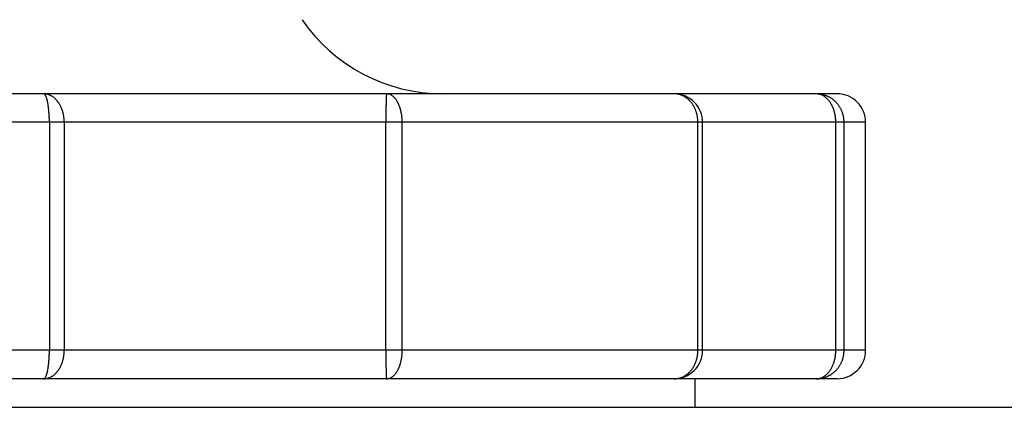
# Model space of a CAD drawing. Extents: x -308 to -173, y 5 to 119.
# Drawn here: x -232 to -230, y 84 to 85 of the extents above; entities that cross this region are included whole.
import ezdxf

# ---------------------------------------------------------------- set-up
doc = ezdxf.new("R2010")
doc.units = 0
doc.layers.add('GAIKEI', color=7, linetype='CONTINUOUS')

msp = doc.modelspace()

# ---------------------------------------------------------------- linework, layer by layer
at = {"layer": 'GAIKEI', "color": 1, "linetype": 'CONTINUOUS'}
for p, q in [((-230.6423, 84.4396), (-233.8561, 84.4396)), ((-231.7483, 84.4395), (-231.7492, 84.4396)), ((-231.7492, 84.4396), (-231.7492, 84.4396)), ((-231.7485, 84.4393), (-231.7492, 84.4396)), ((-231.7492, 84.4396), (-231.7492, 84.4396)), ((-231.7478, 84.439), (-231.7485, 84.4393)), ((-231.7473, 84.4394), (-231.7483, 84.4395)), ((-231.7472, 84.4386), (-231.7478, 84.439)), ((-231.7463, 84.4393), (-231.7473, 84.4394)), ((-231.7467, 84.4381), (-231.7472, 84.4386)), ((-231.7463, 84.4374), (-231.7467, 84.4381)), ((-231.7454, 84.4392), (-231.7463, 84.4393)), ((-231.7459, 84.4368), (-231.7463, 84.4374)), ((-231.7455, 84.4361), (-231.7459, 84.4368)), ((-231.7452, 84.4354), (-231.7455, 84.4361)), ((-231.7444, 84.4391), (-231.7454, 84.4392)), ((-231.7449, 84.4348), (-231.7452, 84.4354)), ((-231.7434, 84.4389), (-231.7444, 84.4391)), ((-231.7425, 84.4387), (-231.7434, 84.4389)), ((-231.7415, 84.4384), (-231.7425, 84.4387)), ((-231.7406, 84.4382), (-231.7415, 84.4384)), ((-231.7397, 84.4378), (-231.7406, 84.4382)), ((-231.7388, 84.4375), (-231.7397, 84.4378)), ((-231.7379, 84.4371), (-231.7388, 84.4375)), ((-231.737, 84.4366), (-231.7379, 84.4371)), ((-231.7361, 84.4362), (-231.737, 84.4366)), ((-231.7353, 84.4357), (-231.7361, 84.4362)), ((-231.7345, 84.4352), (-231.7353, 84.4357)), ((-231.7336, 84.4347), (-231.7345, 84.4352)), ((-231.1475, 84.4368), (-231.1476, 84.436)), ((-231.1476, 84.436), (-231.1476, 84.4353)), ((-231.1476, 84.4353), (-231.1476, 84.4346)), ((-231.1474, 84.4382), (-231.1475, 84.4375)), ((-231.1475, 84.4375), (-231.1475, 84.4368)), ((-231.1473, 84.4389), (-231.1474, 84.4382)), ((-231.1471, 84.4396), (-231.1473, 84.4389)), ((-231.1453, 84.4394), (-231.1471, 84.4396)), ((-231.1444, 84.4393), (-231.1453, 84.4394)), ((-231.1435, 84.4391), (-231.1444, 84.4393)), ((-231.1427, 84.4389), (-231.1435, 84.4391)), ((-231.1418, 84.4387), (-231.1427, 84.4389)), ((-231.141, 84.4383), (-231.1418, 84.4387)), ((-231.1402, 84.438), (-231.141, 84.4383)), ((-231.1394, 84.4376), (-231.1402, 84.438)), ((-231.1386, 84.4371), (-231.1394, 84.4376)), ((-231.1379, 84.4367), (-231.1386, 84.4371)), ((-231.1371, 84.4362), (-231.1379, 84.4367)), ((-231.1364, 84.4356), (-231.1371, 84.4362)), ((-231.1357, 84.4351), (-231.1364, 84.4356)), ((-231.1351, 84.4345), (-231.1357, 84.4351)), ((-230.3561, 84.4396), (-230.6423, 84.4396)), ((-230.6413, 84.4395), (-230.6423, 84.4396)), ((-230.6423, 84.4396), (-230.6423, 84.4396)), ((-230.6403, 84.4394), (-230.6413, 84.4395)), ((-230.6392, 84.4394), (-230.6403, 84.4394)), ((-230.6382, 84.4393), (-230.6392, 84.4394)), ((-230.6372, 84.4391), (-230.6382, 84.4393)), ((-230.6362, 84.439), (-230.6372, 84.4391)), ((-230.6352, 84.4388), (-230.6362, 84.439)), ((-230.6342, 84.4386), (-230.6352, 84.4388)), ((-230.6332, 84.4384), (-230.6342, 84.4386)), ((-230.6322, 84.4381), (-230.6332, 84.4384)), ((-230.6312, 84.4378), (-230.6322, 84.4381)), ((-230.6302, 84.4374), (-230.6312, 84.4378)), ((-230.6292, 84.4371), (-230.6302, 84.4374)), ((-230.6283, 84.4367), (-230.6292, 84.4371)), ((-230.6273, 84.4362), (-230.6283, 84.4367)), ((-230.6264, 84.4358), (-230.6273, 84.4362)), ((-230.6255, 84.4353), (-230.6264, 84.4358)), ((-230.6246, 84.4348), (-230.6255, 84.4353)), ((-230.391, 84.4394), (-230.3929, 84.4396)), ((-230.3907, 84.4394), (-230.3929, 84.4396)), ((-230.3901, 84.4393), (-230.391, 84.4394)), ((-230.3896, 84.4394), (-230.3907, 84.4394)), ((-230.3891, 84.4392), (-230.3901, 84.4393)), ((-230.3885, 84.4393), (-230.3896, 84.4394)), ((-230.3882, 84.4391), (-230.3891, 84.4392)), ((-230.3874, 84.4392), (-230.3885, 84.4393)), ((-230.3872, 84.4389), (-230.3882, 84.4391)), ((-230.3863, 84.4391), (-230.3874, 84.4392)), ((-230.3863, 84.4386), (-230.3872, 84.4389)), ((-230.3852, 84.4389), (-230.3863, 84.4391)), ((-230.3854, 84.4384), (-230.3863, 84.4386)), ((-230.3845, 84.4381), (-230.3854, 84.4384)), ((-230.3841, 84.4388), (-230.3852, 84.4389)), ((-230.3836, 84.4377), (-230.3845, 84.4381)), ((-230.383, 84.4385), (-230.3841, 84.4388)), ((-230.3827, 84.4373), (-230.3836, 84.4377)), ((-230.3819, 84.4383), (-230.383, 84.4385)), ((-230.3819, 84.4369), (-230.3827, 84.4373)), ((-230.3808, 84.438), (-230.3819, 84.4383)), ((-230.381, 84.4365), (-230.3819, 84.4369)), ((-230.3802, 84.436), (-230.381, 84.4365)), ((-230.3798, 84.4377), (-230.3808, 84.438)), ((-230.3794, 84.4355), (-230.3802, 84.436)), ((-230.3787, 84.4374), (-230.3798, 84.4377)), ((-230.3786, 84.435), (-230.3794, 84.4355)), ((-230.3776, 84.4371), (-230.3787, 84.4374)), ((-230.3766, 84.4367), (-230.3776, 84.4371)), ((-230.3755, 84.4363), (-230.3766, 84.4367)), ((-230.3745, 84.4359), (-230.3755, 84.4363)), ((-230.3735, 84.4355), (-230.3745, 84.4359)), ((-230.3725, 84.435), (-230.3735, 84.4355)), ((-231.7446, 84.4341), (-231.7449, 84.4348)), ((-231.7443, 84.4334), (-231.7446, 84.4341)), ((-231.7441, 84.4327), (-231.7443, 84.4334)), ((-231.7438, 84.4319), (-231.7441, 84.4327)), ((-231.7436, 84.4312), (-231.7438, 84.4319)), ((-231.7434, 84.4305), (-231.7436, 84.4312)), ((-231.7432, 84.4298), (-231.7434, 84.4305)), ((-231.743, 84.4291), (-231.7432, 84.4298)), ((-231.7428, 84.4283), (-231.743, 84.4291)), ((-231.7426, 84.4276), (-231.7428, 84.4283)), ((-231.7425, 84.4269), (-231.7426, 84.4276)), ((-231.7423, 84.4261), (-231.7425, 84.4269)), ((-231.7421, 84.4254), (-231.7423, 84.4261)), ((-231.742, 84.4247), (-231.7421, 84.4254)), ((-231.7418, 84.4239), (-231.742, 84.4247)), ((-231.7417, 84.4232), (-231.7418, 84.4239)), ((-231.7416, 84.4225), (-231.7417, 84.4232)), ((-231.7414, 84.4217), (-231.7416, 84.4225)), ((-231.7413, 84.421), (-231.7414, 84.4217)), ((-231.7412, 84.4202), (-231.7413, 84.421)), ((-231.7411, 84.4195), (-231.7412, 84.4202)), ((-231.741, 84.4188), (-231.7411, 84.4195)), ((-231.7409, 84.418), (-231.741, 84.4188)), ((-231.7408, 84.4173), (-231.7409, 84.418)), ((-231.7328, 84.4342), (-231.7336, 84.4347)), ((-231.732, 84.4336), (-231.7328, 84.4342)), ((-231.7313, 84.433), (-231.732, 84.4336)), ((-231.7305, 84.4324), (-231.7313, 84.433)), ((-231.7298, 84.4318), (-231.7305, 84.4324)), ((-231.729, 84.4311), (-231.7298, 84.4318)), ((-231.7283, 84.4304), (-231.729, 84.4311)), ((-231.7276, 84.4298), (-231.7283, 84.4304)), ((-231.727, 84.429), (-231.7276, 84.4298)), ((-231.7263, 84.4283), (-231.727, 84.429)), ((-231.7257, 84.4276), (-231.7263, 84.4283)), ((-231.7251, 84.4268), (-231.7257, 84.4276)), ((-231.7244, 84.4261), (-231.7251, 84.4268)), ((-231.7239, 84.4253), (-231.7244, 84.4261)), ((-231.7233, 84.4245), (-231.7239, 84.4253)), ((-231.7227, 84.4237), (-231.7233, 84.4245)), ((-231.7222, 84.4229), (-231.7227, 84.4237)), ((-231.7217, 84.4221), (-231.7222, 84.4229)), ((-231.7212, 84.4213), (-231.7217, 84.4221)), ((-231.7207, 84.4204), (-231.7212, 84.4213)), ((-231.7202, 84.4196), (-231.7207, 84.4204)), ((-231.7197, 84.4187), (-231.7202, 84.4196)), ((-231.7193, 84.4178), (-231.7197, 84.4187)), ((-231.7189, 84.417), (-231.7193, 84.4178)), ((-231.1481, 84.4196), (-231.1482, 84.4189)), ((-231.1482, 84.4189), (-231.1482, 84.4182)), ((-231.1482, 84.4182), (-231.1482, 84.4175)), ((-231.148, 84.4239), (-231.1481, 84.4232)), ((-231.1481, 84.4232), (-231.1481, 84.4225)), ((-231.1481, 84.4225), (-231.1481, 84.4217)), ((-231.1481, 84.4217), (-231.1481, 84.421)), ((-231.1481, 84.421), (-231.1481, 84.4203)), ((-231.1481, 84.4203), (-231.1481, 84.4196)), ((-231.1479, 84.4275), (-231.148, 84.4268)), ((-231.148, 84.4268), (-231.148, 84.426)), ((-231.148, 84.426), (-231.148, 84.4253)), ((-231.148, 84.4253), (-231.148, 84.4246)), ((-231.148, 84.4246), (-231.148, 84.4239)), ((-231.1478, 84.431), (-231.1479, 84.4303)), ((-231.1479, 84.4303), (-231.1479, 84.4296)), ((-231.1479, 84.4296), (-231.1479, 84.4289)), ((-231.1479, 84.4289), (-231.1479, 84.4282)), ((-231.1479, 84.4282), (-231.1479, 84.4275)), ((-231.1477, 84.4332), (-231.1478, 84.4325)), ((-231.1478, 84.4325), (-231.1478, 84.4318)), ((-231.1478, 84.4318), (-231.1478, 84.431)), ((-231.1476, 84.4346), (-231.1477, 84.4339)), ((-231.1477, 84.4339), (-231.1477, 84.4332)), ((-231.1344, 84.4339), (-231.1351, 84.4345)), ((-231.1338, 84.4333), (-231.1344, 84.4339)), ((-231.1332, 84.4326), (-231.1338, 84.4333)), ((-231.1326, 84.432), (-231.1332, 84.4326)), ((-231.132, 84.4313), (-231.1326, 84.432)), ((-231.1314, 84.4306), (-231.132, 84.4313)), ((-231.1309, 84.4299), (-231.1314, 84.4306)), ((-231.1304, 84.4292), (-231.1309, 84.4299)), ((-231.1299, 84.4285), (-231.1304, 84.4292)), ((-231.1294, 84.4277), (-231.1299, 84.4285)), ((-231.1289, 84.427), (-231.1294, 84.4277)), ((-231.1284, 84.4262), (-231.1289, 84.427)), ((-231.128, 84.4255), (-231.1284, 84.4262)), ((-231.1276, 84.4247), (-231.128, 84.4255)), ((-231.1272, 84.4239), (-231.1276, 84.4247)), ((-231.1268, 84.4231), (-231.1272, 84.4239)), ((-231.1264, 84.4223), (-231.1268, 84.4231)), ((-231.126, 84.4215), (-231.1264, 84.4223)), ((-231.1256, 84.4207), (-231.126, 84.4215)), ((-231.1253, 84.4199), (-231.1256, 84.4207)), ((-231.1249, 84.4191), (-231.1253, 84.4199)), ((-231.1246, 84.4182), (-231.1249, 84.4191)), ((-231.1243, 84.4174), (-231.1246, 84.4182)), ((-230.6237, 84.4343), (-230.6246, 84.4348)), ((-230.6228, 84.4338), (-230.6237, 84.4343)), ((-230.6219, 84.4332), (-230.6228, 84.4338)), ((-230.6211, 84.4326), (-230.6219, 84.4332)), ((-230.6203, 84.432), (-230.6211, 84.4326)), ((-230.6194, 84.4314), (-230.6203, 84.432)), ((-230.6186, 84.4308), (-230.6194, 84.4314)), ((-230.6178, 84.4301), (-230.6186, 84.4308)), ((-230.6171, 84.4294), (-230.6178, 84.4301)), ((-230.6163, 84.4287), (-230.6171, 84.4294)), ((-230.6156, 84.428), (-230.6163, 84.4287)), ((-230.6148, 84.4272), (-230.6156, 84.428)), ((-230.6141, 84.4265), (-230.6148, 84.4272)), ((-230.6135, 84.4257), (-230.6141, 84.4265)), ((-230.6128, 84.4249), (-230.6135, 84.4257)), ((-230.6121, 84.4241), (-230.6128, 84.4249)), ((-230.6115, 84.4233), (-230.6121, 84.4241)), ((-230.6109, 84.4225), (-230.6115, 84.4233)), ((-230.6103, 84.4217), (-230.6109, 84.4225)), ((-230.6097, 84.4208), (-230.6103, 84.4217)), ((-230.6091, 84.4199), (-230.6097, 84.4208)), ((-230.6086, 84.4191), (-230.6091, 84.4199)), ((-230.608, 84.4182), (-230.6086, 84.4191)), ((-230.6075, 84.4173), (-230.608, 84.4182)), ((-230.3778, 84.4345), (-230.3786, 84.435)), ((-230.377, 84.4339), (-230.3778, 84.4345)), ((-230.3762, 84.4333), (-230.377, 84.4339)), ((-230.3755, 84.4327), (-230.3762, 84.4333)), ((-230.3748, 84.4321), (-230.3755, 84.4327)), ((-230.3741, 84.4314), (-230.3748, 84.4321)), ((-230.3734, 84.4307), (-230.3741, 84.4314)), ((-230.3727, 84.4301), (-230.3734, 84.4307)), ((-230.3721, 84.4294), (-230.3727, 84.4301)), ((-230.3715, 84.4345), (-230.3725, 84.435)), ((-230.3715, 84.4286), (-230.3721, 84.4294)), ((-230.3705, 84.434), (-230.3715, 84.4345)), ((-230.3708, 84.4279), (-230.3715, 84.4286)), ((-230.3703, 84.4272), (-230.3708, 84.4279)), ((-230.3695, 84.4335), (-230.3705, 84.434)), ((-230.3697, 84.4264), (-230.3703, 84.4272)), ((-230.3691, 84.4256), (-230.3697, 84.4264)), ((-230.3686, 84.4329), (-230.3695, 84.4335)), ((-230.3686, 84.4249), (-230.3691, 84.4256)), ((-230.3676, 84.4324), (-230.3686, 84.4329)), ((-230.368, 84.4241), (-230.3686, 84.4249)), ((-230.3675, 84.4233), (-230.368, 84.4241)), ((-230.3667, 84.4318), (-230.3676, 84.4324)), ((-230.367, 84.4225), (-230.3675, 84.4233)), ((-230.3665, 84.4216), (-230.367, 84.4225)), ((-230.3657, 84.4312), (-230.3667, 84.4318)), ((-230.3661, 84.4208), (-230.3665, 84.4216)), ((-230.3656, 84.42), (-230.3661, 84.4208)), ((-230.3648, 84.4305), (-230.3657, 84.4312)), ((-230.3652, 84.4191), (-230.3656, 84.42)), ((-230.3647, 84.4183), (-230.3652, 84.4191)), ((-230.3639, 84.4299), (-230.3648, 84.4305)), ((-230.3643, 84.4174), (-230.3647, 84.4183)), ((-230.3631, 84.4292), (-230.3639, 84.4299)), ((-230.3622, 84.4285), (-230.3631, 84.4292)), ((-230.3614, 84.4278), (-230.3622, 84.4285)), ((-230.3605, 84.427), (-230.3614, 84.4278)), ((-230.3597, 84.4263), (-230.3605, 84.427)), ((-230.3589, 84.4255), (-230.3597, 84.4263)), ((-230.3581, 84.4247), (-230.3589, 84.4255)), ((-230.3574, 84.4239), (-230.3581, 84.4247)), ((-230.3566, 84.4231), (-230.3574, 84.4239)), ((-230.3559, 84.4223), (-230.3566, 84.4231)), ((-230.3552, 84.4214), (-230.3559, 84.4223)), ((-230.3545, 84.4205), (-230.3552, 84.4214)), ((-230.3538, 84.4197), (-230.3545, 84.4205)), ((-230.3532, 84.4188), (-230.3538, 84.4197)), ((-230.3525, 84.4178), (-230.3532, 84.4188)), ((-230.3519, 84.4169), (-230.3525, 84.4178)), ((-231.7407, 84.4165), (-231.7408, 84.4173)), ((-231.7406, 84.4158), (-231.7407, 84.4165)), ((-231.7405, 84.415), (-231.7406, 84.4158)), ((-231.7404, 84.4143), (-231.7405, 84.415)), ((-231.7403, 84.4135), (-231.7404, 84.4143)), ((-231.7402, 84.4128), (-231.7403, 84.4135)), ((-231.7401, 84.4121), (-231.7402, 84.4128)), ((-231.7401, 84.4113), (-231.7401, 84.4121)), ((-231.74, 84.4106), (-231.7401, 84.4113)), ((-231.7399, 84.4098), (-231.74, 84.4106)), ((-231.7399, 84.4091), (-231.7399, 84.4098)), ((-231.7398, 84.4083), (-231.7399, 84.4091)), ((-231.7397, 84.4076), (-231.7398, 84.4083)), ((-231.7397, 84.4068), (-231.7397, 84.4076)), ((-231.7396, 84.4061), (-231.7397, 84.4068)), ((-231.7396, 84.4053), (-231.7396, 84.4061)), ((-231.7395, 84.4046), (-231.7396, 84.4053)), ((-231.7395, 84.4038), (-231.7395, 84.4046)), ((-231.7394, 84.4031), (-231.7395, 84.4038)), ((-231.7394, 84.4023), (-231.7394, 84.4031)), ((-231.7393, 84.4016), (-231.7394, 84.4023)), ((-231.7393, 84.4008), (-231.7393, 84.4016)), ((-231.7393, 84.4001), (-231.7393, 84.4008)), ((-231.7185, 84.4161), (-231.7189, 84.417)), ((-231.7181, 84.4152), (-231.7185, 84.4161)), ((-231.7177, 84.4143), (-231.7181, 84.4152)), ((-231.7173, 84.4134), (-231.7177, 84.4143)), ((-231.717, 84.4125), (-231.7173, 84.4134)), ((-231.7166, 84.4116), (-231.717, 84.4125)), ((-231.7163, 84.4106), (-231.7166, 84.4116)), ((-231.716, 84.4097), (-231.7163, 84.4106)), ((-231.7157, 84.4088), (-231.716, 84.4097)), ((-231.7155, 84.4078), (-231.7157, 84.4088)), ((-231.7152, 84.4069), (-231.7155, 84.4078)), ((-231.715, 84.406), (-231.7152, 84.4069)), ((-231.7147, 84.405), (-231.715, 84.406)), ((-231.7145, 84.4041), (-231.7147, 84.405)), ((-231.7143, 84.4031), (-231.7145, 84.4041)), ((-231.7141, 84.4022), (-231.7143, 84.4031)), ((-231.7139, 84.4012), (-231.7141, 84.4022)), ((-231.7138, 84.4002), (-231.7139, 84.4012)), ((-231.1483, 84.4053), (-231.1484, 84.4046)), ((-231.1484, 84.4046), (-231.1484, 84.4039)), ((-231.1484, 84.4039), (-231.1484, 84.4032)), ((-231.1484, 84.4032), (-231.1484, 84.4024)), ((-231.1484, 84.4024), (-231.1484, 84.4017)), ((-231.1484, 84.4017), (-231.1484, 84.401)), ((-231.1484, 84.401), (-231.1484, 84.4003)), ((-231.1482, 84.4139), (-231.1483, 84.4132)), ((-231.1483, 84.4132), (-231.1483, 84.4125)), ((-231.1483, 84.4125), (-231.1483, 84.4117)), ((-231.1483, 84.4117), (-231.1483, 84.411)), ((-231.1483, 84.411), (-231.1483, 84.4103)), ((-231.1483, 84.4103), (-231.1483, 84.4096)), ((-231.1483, 84.4096), (-231.1483, 84.4089)), ((-231.1483, 84.4089), (-231.1483, 84.4082)), ((-231.1483, 84.4082), (-231.1483, 84.4074)), ((-231.1483, 84.4074), (-231.1483, 84.4067)), ((-231.1483, 84.4067), (-231.1483, 84.406)), ((-231.1483, 84.406), (-231.1483, 84.4053)), ((-231.1482, 84.4175), (-231.1482, 84.4167)), ((-231.1482, 84.4167), (-231.1482, 84.416)), ((-231.1482, 84.416), (-231.1482, 84.4153)), ((-231.1482, 84.4153), (-231.1482, 84.4146)), ((-231.1482, 84.4146), (-231.1482, 84.4139)), ((-231.124, 84.4166), (-231.1243, 84.4174)), ((-231.1237, 84.4157), (-231.124, 84.4166)), ((-231.1234, 84.4149), (-231.1237, 84.4157)), ((-231.1232, 84.4141), (-231.1234, 84.4149)), ((-231.1229, 84.4132), (-231.1232, 84.4141)), ((-231.1227, 84.4124), (-231.1229, 84.4132)), ((-231.1224, 84.4115), (-231.1227, 84.4124)), ((-231.1222, 84.4106), (-231.1224, 84.4115)), ((-231.122, 84.4098), (-231.1222, 84.4106)), ((-231.1218, 84.4089), (-231.122, 84.4098)), ((-231.1216, 84.4081), (-231.1218, 84.4089)), ((-231.1214, 84.4072), (-231.1216, 84.4081)), ((-231.1213, 84.4063), (-231.1214, 84.4072)), ((-231.1211, 84.4054), (-231.1213, 84.4063)), ((-231.1209, 84.4046), (-231.1211, 84.4054)), ((-231.1208, 84.4037), (-231.1209, 84.4046)), ((-231.1206, 84.4028), (-231.1208, 84.4037)), ((-231.1205, 84.4019), (-231.1206, 84.4028)), ((-231.1204, 84.4011), (-231.1205, 84.4019)), ((-231.1203, 84.4002), (-231.1204, 84.4011)), ((-230.607, 84.4164), (-230.6075, 84.4173)), ((-230.6066, 84.4155), (-230.607, 84.4164)), ((-230.6061, 84.4145), (-230.6066, 84.4155)), ((-230.6057, 84.4136), (-230.6061, 84.4145)), ((-230.6053, 84.4127), (-230.6057, 84.4136)), ((-230.6048, 84.4117), (-230.6053, 84.4127)), ((-230.6045, 84.4108), (-230.6048, 84.4117)), ((-230.6041, 84.4098), (-230.6045, 84.4108)), ((-230.6037, 84.4088), (-230.6041, 84.4098)), ((-230.6034, 84.4078), (-230.6037, 84.4088)), ((-230.6031, 84.4069), (-230.6034, 84.4078)), ((-230.6028, 84.4059), (-230.6031, 84.4069)), ((-230.6025, 84.4049), (-230.6028, 84.4059)), ((-230.6023, 84.4039), (-230.6025, 84.4049)), ((-230.602, 84.4029), (-230.6023, 84.4039)), ((-230.6018, 84.4019), (-230.602, 84.4029)), ((-230.6016, 84.4009), (-230.6018, 84.4019)), ((-230.6014, 84.3998), (-230.6016, 84.4009)), ((-230.364, 84.4165), (-230.3643, 84.4174)), ((-230.3636, 84.4156), (-230.364, 84.4165)), ((-230.3632, 84.4148), (-230.3636, 84.4156)), ((-230.3629, 84.4139), (-230.3632, 84.4148)), ((-230.3625, 84.413), (-230.3629, 84.4139)), ((-230.3622, 84.4121), (-230.3625, 84.413)), ((-230.3619, 84.4112), (-230.3622, 84.4121)), ((-230.3616, 84.4103), (-230.3619, 84.4112)), ((-230.3613, 84.4094), (-230.3616, 84.4103)), ((-230.3611, 84.4084), (-230.3613, 84.4094)), ((-230.3608, 84.4075), (-230.3611, 84.4084)), ((-230.3606, 84.4066), (-230.3608, 84.4075)), ((-230.3604, 84.4057), (-230.3606, 84.4066)), ((-230.3601, 84.4047), (-230.3604, 84.4057)), ((-230.3599, 84.4038), (-230.3601, 84.4047)), ((-230.3598, 84.4029), (-230.3599, 84.4038)), ((-230.3596, 84.4019), (-230.3598, 84.4029)), ((-230.3594, 84.401), (-230.3596, 84.4019)), ((-230.3593, 84.4), (-230.3594, 84.401)), ((-230.3514, 84.416), (-230.3519, 84.4169)), ((-230.3508, 84.415), (-230.3514, 84.416)), ((-230.3502, 84.4141), (-230.3508, 84.415)), ((-230.3497, 84.4131), (-230.3502, 84.4141)), ((-230.3492, 84.4121), (-230.3497, 84.4131)), ((-230.3487, 84.4111), (-230.3492, 84.4121)), ((-230.3483, 84.4101), (-230.3487, 84.4111)), ((-230.3478, 84.4091), (-230.3483, 84.4101)), ((-230.3474, 84.408), (-230.3478, 84.4091)), ((-230.347, 84.407), (-230.3474, 84.408)), ((-230.3467, 84.4059), (-230.347, 84.407)), ((-230.3463, 84.4049), (-230.3467, 84.4059)), ((-230.346, 84.4038), (-230.3463, 84.4049)), ((-230.3457, 84.4027), (-230.346, 84.4038)), ((-230.3454, 84.4017), (-230.3457, 84.4027)), ((-230.3452, 84.4006), (-230.3454, 84.4017)), ((-230.3449, 84.3995), (-230.3452, 84.4006)), ((-230.5923, 84.3896), (-233.6199, 84.3896)), ((-231.7392, 84.3993), (-231.7393, 84.4001)), ((-231.7392, 84.3986), (-231.7392, 84.3993)), ((-231.7392, 84.3978), (-231.7392, 84.3986)), ((-231.7392, 84.3971), (-231.7392, 84.3978)), ((-231.7391, 84.3963), (-231.7392, 84.3971)), ((-231.7391, 84.3956), (-231.7391, 84.3963)), ((-231.7391, 84.3948), (-231.7391, 84.3956)), ((-231.7391, 84.3941), (-231.7391, 84.3948)), ((-231.7391, 84.3933), (-231.7391, 84.3941)), ((-231.7391, 84.3926), (-231.7391, 84.3933)), ((-231.7391, 84.3918), (-231.7391, 84.3926)), ((-231.7391, 84.3911), (-231.7391, 84.3918)), ((-231.7391, 84.3903), (-231.7391, 84.3911)), ((-231.739, 84.3896), (-231.7391, 84.3903)), ((-231.7136, 84.3993), (-231.7138, 84.4002)), ((-231.7135, 84.3983), (-231.7136, 84.3993)), ((-231.7134, 84.3973), (-231.7135, 84.3983)), ((-231.7133, 84.3964), (-231.7134, 84.3973)), ((-231.7132, 84.3954), (-231.7133, 84.3964)), ((-231.7132, 84.3944), (-231.7132, 84.3954)), ((-231.7131, 84.3935), (-231.7132, 84.3944)), ((-231.7131, 84.3925), (-231.7131, 84.3935)), ((-231.713, 84.3915), (-231.7131, 84.3925)), ((-231.713, 84.3905), (-231.713, 84.3915)), ((-231.713, 84.3896), (-231.713, 84.3905)), ((-231.1484, 84.4003), (-231.1484, 84.3996)), ((-231.1484, 84.3996), (-231.1484, 84.3989)), ((-231.1484, 84.3989), (-231.1484, 84.3982)), ((-231.1484, 84.3982), (-231.1484, 84.3974)), ((-231.1484, 84.3974), (-231.1484, 84.3967)), ((-231.1484, 84.3967), (-231.1484, 84.396)), ((-231.1484, 84.396), (-231.1484, 84.3953)), ((-231.1484, 84.3953), (-231.1484, 84.3946)), ((-231.1484, 84.3946), (-231.1484, 84.3939)), ((-231.1484, 84.3939), (-231.1484, 84.3931)), ((-231.1484, 84.3931), (-231.1484, 84.3924)), ((-231.1484, 84.3924), (-231.1484, 84.3917)), ((-231.1484, 84.3917), (-231.1484, 84.391)), ((-231.1484, 84.391), (-231.1484, 84.3903)), ((-231.1484, 84.3903), (-231.1484, 84.3896)), ((-231.1484, 84.3896), (-231.1484, 84.3896)), ((-231.1202, 84.3993), (-231.1203, 84.4002)), ((-231.1201, 84.3984), (-231.1202, 84.3993)), ((-231.12, 84.3975), (-231.1201, 84.3984)), ((-231.12, 84.3967), (-231.12, 84.3975)), ((-231.1199, 84.3958), (-231.12, 84.3967)), ((-231.1199, 84.3949), (-231.1199, 84.3958)), ((-231.1198, 84.394), (-231.1199, 84.3949)), ((-231.1198, 84.3931), (-231.1198, 84.394)), ((-231.1197, 84.3922), (-231.1198, 84.3931)), ((-231.1197, 84.3913), (-231.1197, 84.3922)), ((-231.1197, 84.3905), (-231.1197, 84.3913)), ((-231.1197, 84.3896), (-231.1197, 84.3905)), ((-230.6012, 84.3988), (-230.6014, 84.3998)), ((-230.6011, 84.3978), (-230.6012, 84.3988)), ((-230.601, 84.3968), (-230.6011, 84.3978)), ((-230.6009, 84.3958), (-230.601, 84.3968)), ((-230.6008, 84.3947), (-230.6009, 84.3958)), ((-230.6007, 84.3937), (-230.6008, 84.3947)), ((-230.6007, 84.3927), (-230.6007, 84.3937)), ((-230.6006, 84.3916), (-230.6007, 84.3927)), ((-230.6006, 84.3906), (-230.6006, 84.3916)), ((-230.6005, 84.3896), (-230.6006, 84.3906)), ((-230.3061, 84.3896), (-230.5923, 84.3896)), ((-230.3591, 84.3991), (-230.3593, 84.4)), ((-230.359, 84.3981), (-230.3591, 84.3991)), ((-230.3589, 84.3972), (-230.359, 84.3981)), ((-230.3589, 84.3962), (-230.3589, 84.3972)), ((-230.3588, 84.3953), (-230.3589, 84.3962)), ((-230.3587, 84.3943), (-230.3588, 84.3953)), ((-230.3587, 84.3934), (-230.3587, 84.3943)), ((-230.3586, 84.3924), (-230.3587, 84.3934)), ((-230.3586, 84.3915), (-230.3586, 84.3924)), ((-230.3586, 84.3905), (-230.3586, 84.3915)), ((-230.3585, 84.3896), (-230.3586, 84.3905)), ((-230.3447, 84.3984), (-230.3449, 84.3995)), ((-230.3446, 84.3973), (-230.3447, 84.3984)), ((-230.3444, 84.3962), (-230.3446, 84.3973)), ((-230.3443, 84.3951), (-230.3444, 84.3962)), ((-230.3442, 84.394), (-230.3443, 84.3951)), ((-230.3442, 84.3929), (-230.3442, 84.394)), ((-230.3441, 84.3918), (-230.3442, 84.3929)), ((-230.344, 84.3907), (-230.3441, 84.3918)), ((-230.344, 84.3896), (-230.344, 84.3907)), ((-230.5923, 83.9896), (-233.6199, 83.9896)), ((-231.7391, 83.9888), (-231.739, 83.9896)), ((-231.7391, 83.9881), (-231.7391, 83.9888)), ((-231.7391, 83.9873), (-231.7391, 83.9881)), ((-231.7391, 83.9866), (-231.7391, 83.9873)), ((-231.7391, 83.9858), (-231.7391, 83.9866)), ((-231.7391, 83.9851), (-231.7391, 83.9858)), ((-231.739, 83.9896), (-231.739, 83.9896)), ((-231.7132, 83.9847), (-231.7131, 83.9857)), ((-231.7131, 83.9866), (-231.713, 83.9876)), ((-231.7131, 83.9857), (-231.7131, 83.9866)), ((-231.713, 83.9876), (-231.713, 83.9896)), ((-231.1484, 83.9896), (-231.1484, 83.9889)), ((-231.1484, 83.9889), (-231.1484, 83.9881)), ((-231.1484, 83.9881), (-231.1484, 83.9874)), ((-231.1484, 83.9874), (-231.1484, 83.9867)), ((-231.1484, 83.9867), (-231.1484, 83.986)), ((-231.1484, 83.986), (-231.1484, 83.9853)), ((-231.1198, 83.986), (-231.1197, 83.9869)), ((-231.1198, 83.9851), (-231.1198, 83.986)), ((-231.1197, 83.9887), (-231.1197, 83.9896)), ((-231.1197, 83.9896), (-231.1197, 83.9896)), ((-231.1197, 83.9878), (-231.1197, 83.9887)), ((-231.1197, 83.9869), (-231.1197, 83.9878)), ((-230.6007, 83.9865), (-230.6006, 83.9875)), ((-230.6007, 83.9854), (-230.6007, 83.9865)), ((-230.6006, 83.9885), (-230.6005, 83.9896)), ((-230.6006, 83.9875), (-230.6006, 83.9885)), ((-230.6005, 83.9896), (-230.6005, 83.9896)), ((-230.3061, 83.9896), (-230.5923, 83.9896)), ((-230.3587, 83.9858), (-230.3586, 83.9867)), ((-230.3587, 83.9848), (-230.3587, 83.9858)), ((-230.3586, 83.9886), (-230.3585, 83.9896)), ((-230.3586, 83.9877), (-230.3586, 83.9886)), ((-230.3586, 83.9867), (-230.3586, 83.9877)), ((-230.3585, 83.9896), (-230.3585, 83.9896)), ((-230.3442, 83.9862), (-230.3441, 83.9874)), ((-230.3442, 83.9851), (-230.3442, 83.9862)), ((-230.3441, 83.9874), (-230.344, 83.9896)), ((-231.7401, 83.9678), (-231.74, 83.9686)), ((-231.74, 83.9686), (-231.7399, 83.9693)), ((-231.7399, 83.9701), (-231.7398, 83.9708)), ((-231.7399, 83.9693), (-231.7399, 83.9701)), ((-231.7398, 83.9708), (-231.7397, 83.9716)), ((-231.7397, 83.9723), (-231.7396, 83.9731)), ((-231.7397, 83.9716), (-231.7397, 83.9723)), ((-231.7396, 83.9738), (-231.7395, 83.9746)), ((-231.7396, 83.9731), (-231.7396, 83.9738)), ((-231.7395, 83.9753), (-231.7394, 83.9761)), ((-231.7395, 83.9746), (-231.7395, 83.9753)), ((-231.7394, 83.9768), (-231.7393, 83.9776)), ((-231.7394, 83.9761), (-231.7394, 83.9768)), ((-231.7393, 83.9791), (-231.7392, 83.9798)), ((-231.7393, 83.9783), (-231.7393, 83.9791)), ((-231.7393, 83.9776), (-231.7393, 83.9783)), ((-231.7392, 83.9821), (-231.7391, 83.9828)), ((-231.7392, 83.9813), (-231.7392, 83.9821)), ((-231.7392, 83.9806), (-231.7392, 83.9813)), ((-231.7392, 83.9798), (-231.7392, 83.9806)), ((-231.7391, 83.9843), (-231.7391, 83.9851)), ((-231.7391, 83.9836), (-231.7391, 83.9843)), ((-231.7391, 83.9828), (-231.7391, 83.9836)), ((-231.7166, 83.9676), (-231.7163, 83.9685)), ((-231.7163, 83.9685), (-231.716, 83.9694)), ((-231.716, 83.9694), (-231.7157, 83.9704)), ((-231.7157, 83.9704), (-231.7155, 83.9713)), ((-231.7155, 83.9713), (-231.7152, 83.9722)), ((-231.7152, 83.9722), (-231.715, 83.9732)), ((-231.715, 83.9732), (-231.7147, 83.9741)), ((-231.7147, 83.9741), (-231.7145, 83.9751)), ((-231.7145, 83.9751), (-231.7143, 83.976)), ((-231.7143, 83.976), (-231.7141, 83.977)), ((-231.7141, 83.977), (-231.7139, 83.9779)), ((-231.7139, 83.9779), (-231.7138, 83.9789)), ((-231.7138, 83.9789), (-231.7136, 83.9799)), ((-231.7136, 83.9799), (-231.7135, 83.9808)), ((-231.7135, 83.9808), (-231.7134, 83.9818)), ((-231.7134, 83.9818), (-231.7133, 83.9828)), ((-231.7133, 83.9828), (-231.7132, 83.9837)), ((-231.7132, 83.9837), (-231.7132, 83.9847)), ((-231.1484, 83.9853), (-231.1484, 83.9846)), ((-231.1484, 83.9846), (-231.1484, 83.9839)), ((-231.1484, 83.9839), (-231.1484, 83.9831)), ((-231.1484, 83.9831), (-231.1484, 83.9824)), ((-231.1484, 83.9824), (-231.1484, 83.9817)), ((-231.1484, 83.9817), (-231.1484, 83.981)), ((-231.1484, 83.981), (-231.1484, 83.9803)), ((-231.1484, 83.9803), (-231.1484, 83.9796)), ((-231.1484, 83.9796), (-231.1484, 83.9788)), ((-231.1484, 83.9788), (-231.1484, 83.9781)), ((-231.1484, 83.9781), (-231.1484, 83.9774)), ((-231.1484, 83.9774), (-231.1484, 83.9767)), ((-231.1484, 83.9767), (-231.1484, 83.976)), ((-231.1484, 83.976), (-231.1484, 83.9753)), ((-231.1484, 83.9753), (-231.1484, 83.9746)), ((-231.1484, 83.9746), (-231.1483, 83.9738)), ((-231.1483, 83.9738), (-231.1483, 83.9731)), ((-231.1483, 83.9731), (-231.1483, 83.9724)), ((-231.1483, 83.9724), (-231.1483, 83.9717)), ((-231.1483, 83.9717), (-231.1483, 83.971)), ((-231.1483, 83.971), (-231.1483, 83.9703)), ((-231.1483, 83.9703), (-231.1483, 83.9695)), ((-231.1483, 83.9695), (-231.1483, 83.9688)), ((-231.1483, 83.9688), (-231.1483, 83.9681)), ((-231.1224, 83.9676), (-231.1222, 83.9685)), ((-231.1222, 83.9685), (-231.122, 83.9694)), ((-231.122, 83.9694), (-231.1218, 83.9702)), ((-231.1218, 83.9702), (-231.1216, 83.9711)), ((-231.1216, 83.9711), (-231.1214, 83.972)), ((-231.1214, 83.972), (-231.1213, 83.9728)), ((-231.1213, 83.9728), (-231.1211, 83.9737)), ((-231.1211, 83.9737), (-231.1209, 83.9746)), ((-231.1209, 83.9746), (-231.1208, 83.9754)), ((-231.1208, 83.9754), (-231.1206, 83.9763)), ((-231.1206, 83.9763), (-231.1205, 83.9772)), ((-231.1205, 83.9772), (-231.1204, 83.9781)), ((-231.1204, 83.9781), (-231.1203, 83.979)), ((-231.1203, 83.979), (-231.1202, 83.9798)), ((-231.1202, 83.9798), (-231.1201, 83.9807)), ((-231.1201, 83.9807), (-231.12, 83.9816)), ((-231.12, 83.9825), (-231.1199, 83.9834)), ((-231.12, 83.9816), (-231.12, 83.9825)), ((-231.1199, 83.9843), (-231.1198, 83.9851)), ((-231.1199, 83.9834), (-231.1199, 83.9843)), ((-230.6048, 83.9674), (-230.6045, 83.9684)), ((-230.6045, 83.9684), (-230.6041, 83.9693)), ((-230.6041, 83.9693), (-230.6037, 83.9703)), ((-230.6037, 83.9703), (-230.6034, 83.9713)), ((-230.6034, 83.9713), (-230.6031, 83.9723)), ((-230.6031, 83.9723), (-230.6028, 83.9733)), ((-230.6028, 83.9733), (-230.6025, 83.9743)), ((-230.6025, 83.9743), (-230.6023, 83.9753)), ((-230.6023, 83.9753), (-230.602, 83.9763)), ((-230.602, 83.9763), (-230.6018, 83.9773)), ((-230.6018, 83.9773), (-230.6016, 83.9783)), ((-230.6016, 83.9783), (-230.6014, 83.9793)), ((-230.6014, 83.9793), (-230.6012, 83.9803)), ((-230.6012, 83.9803), (-230.6011, 83.9813)), ((-230.6011, 83.9813), (-230.601, 83.9824)), ((-230.601, 83.9824), (-230.6009, 83.9834)), ((-230.6009, 83.9834), (-230.6008, 83.9844)), ((-230.6008, 83.9844), (-230.6007, 83.9854)), ((-230.3619, 83.968), (-230.3616, 83.9689)), ((-230.3616, 83.9689), (-230.3613, 83.9698)), ((-230.3613, 83.9698), (-230.3611, 83.9707)), ((-230.3611, 83.9707), (-230.3608, 83.9716)), ((-230.3608, 83.9716), (-230.3606, 83.9726)), ((-230.3606, 83.9726), (-230.3604, 83.9735)), ((-230.3604, 83.9735), (-230.3601, 83.9744)), ((-230.3601, 83.9744), (-230.3599, 83.9753)), ((-230.3599, 83.9753), (-230.3598, 83.9763)), ((-230.3598, 83.9763), (-230.3596, 83.9772)), ((-230.3596, 83.9772), (-230.3594, 83.9782)), ((-230.3594, 83.9782), (-230.3593, 83.9791)), ((-230.3593, 83.9791), (-230.3591, 83.9801)), ((-230.3591, 83.9801), (-230.359, 83.981)), ((-230.359, 83.981), (-230.3589, 83.9819)), ((-230.3589, 83.9829), (-230.3588, 83.9838)), ((-230.3589, 83.9819), (-230.3589, 83.9829)), ((-230.3588, 83.9838), (-230.3587, 83.9848)), ((-230.3487, 83.9681), (-230.3483, 83.9691)), ((-230.3483, 83.9691), (-230.3478, 83.9701)), ((-230.3478, 83.9701), (-230.3474, 83.9711)), ((-230.3474, 83.9711), (-230.347, 83.9722)), ((-230.347, 83.9722), (-230.3467, 83.9732)), ((-230.3467, 83.9732), (-230.3463, 83.9743)), ((-230.3463, 83.9743), (-230.346, 83.9753)), ((-230.346, 83.9753), (-230.3457, 83.9764)), ((-230.3457, 83.9764), (-230.3454, 83.9775)), ((-230.3454, 83.9775), (-230.3452, 83.9786)), ((-230.3452, 83.9786), (-230.3449, 83.9796)), ((-230.3449, 83.9796), (-230.3447, 83.9807)), ((-230.3447, 83.9807), (-230.3446, 83.9818)), ((-230.3446, 83.9818), (-230.3444, 83.9829)), ((-230.3444, 83.9829), (-230.3443, 83.984)), ((-230.3443, 83.984), (-230.3442, 83.9851)), ((-231.7428, 83.9508), (-231.7426, 83.9515)), ((-231.7426, 83.9515), (-231.7425, 83.9523)), ((-231.7425, 83.9523), (-231.7423, 83.953)), ((-231.7423, 83.953), (-231.7421, 83.9537)), ((-231.7421, 83.9537), (-231.742, 83.9545)), ((-231.742, 83.9545), (-231.7418, 83.9552)), ((-231.7418, 83.9552), (-231.7417, 83.9559)), ((-231.7417, 83.9559), (-231.7416, 83.9567)), ((-231.7416, 83.9567), (-231.7414, 83.9574)), ((-231.7414, 83.9574), (-231.7413, 83.9582)), ((-231.7413, 83.9582), (-231.7412, 83.9589)), ((-231.7412, 83.9589), (-231.7411, 83.9596)), ((-231.7411, 83.9596), (-231.741, 83.9604)), ((-231.741, 83.9604), (-231.7409, 83.9611)), ((-231.7409, 83.9611), (-231.7408, 83.9619)), ((-231.7408, 83.9619), (-231.7407, 83.9626)), ((-231.7407, 83.9626), (-231.7406, 83.9634)), ((-231.7406, 83.9634), (-231.7405, 83.9641)), ((-231.7405, 83.9641), (-231.7404, 83.9649)), ((-231.7404, 83.9649), (-231.7403, 83.9656)), ((-231.7403, 83.9656), (-231.7402, 83.9663)), ((-231.7402, 83.9663), (-231.7401, 83.9671)), ((-231.7401, 83.9671), (-231.7401, 83.9678)), ((-231.7263, 83.9508), (-231.7257, 83.9515)), ((-231.7257, 83.9515), (-231.7251, 83.9523)), ((-231.7251, 83.9523), (-231.7244, 83.9531)), ((-231.7244, 83.9531), (-231.7239, 83.9538)), ((-231.7239, 83.9538), (-231.7233, 83.9546)), ((-231.7233, 83.9546), (-231.7227, 83.9554)), ((-231.7227, 83.9554), (-231.7222, 83.9562)), ((-231.7222, 83.9562), (-231.7217, 83.9571)), ((-231.7217, 83.9571), (-231.7212, 83.9579)), ((-231.7212, 83.9579), (-231.7207, 83.9587)), ((-231.7207, 83.9587), (-231.7202, 83.9596)), ((-231.7202, 83.9596), (-231.7197, 83.9604)), ((-231.7197, 83.9604), (-231.7193, 83.9613)), ((-231.7193, 83.9613), (-231.7189, 83.9622)), ((-231.7189, 83.9622), (-231.7185, 83.9631)), ((-231.7185, 83.9631), (-231.7181, 83.964)), ((-231.7181, 83.964), (-231.7177, 83.9649)), ((-231.7177, 83.9649), (-231.7173, 83.9658)), ((-231.7173, 83.9658), (-231.717, 83.9667)), ((-231.717, 83.9667), (-231.7166, 83.9676)), ((-231.1483, 83.9681), (-231.1483, 83.9674)), ((-231.1483, 83.9674), (-231.1483, 83.9667)), ((-231.1483, 83.9667), (-231.1483, 83.966)), ((-231.1483, 83.966), (-231.1482, 83.9653)), ((-231.1482, 83.9653), (-231.1482, 83.9645)), ((-231.1482, 83.9645), (-231.1482, 83.9638)), ((-231.1482, 83.9638), (-231.1482, 83.9631)), ((-231.1482, 83.9631), (-231.1482, 83.9624)), ((-231.1482, 83.9624), (-231.1482, 83.9617)), ((-231.1482, 83.9617), (-231.1482, 83.961)), ((-231.1482, 83.961), (-231.1482, 83.9603)), ((-231.1482, 83.9603), (-231.1481, 83.9595)), ((-231.1481, 83.9595), (-231.1481, 83.9588)), ((-231.1481, 83.9588), (-231.1481, 83.9581)), ((-231.1481, 83.9581), (-231.1481, 83.9574)), ((-231.1481, 83.9574), (-231.1481, 83.9567)), ((-231.1481, 83.9567), (-231.1481, 83.956)), ((-231.1481, 83.956), (-231.148, 83.9552)), ((-231.148, 83.9552), (-231.148, 83.9545)), ((-231.148, 83.9545), (-231.148, 83.9538)), ((-231.148, 83.9538), (-231.148, 83.9531)), ((-231.148, 83.9531), (-231.148, 83.9524)), ((-231.148, 83.9524), (-231.1479, 83.9517)), ((-231.1479, 83.9517), (-231.1479, 83.951)), ((-231.1299, 83.9507), (-231.1294, 83.9514)), ((-231.1294, 83.9514), (-231.1289, 83.9521)), ((-231.1289, 83.9521), (-231.1284, 83.9529)), ((-231.1284, 83.9529), (-231.128, 83.9537)), ((-231.128, 83.9537), (-231.1276, 83.9545)), ((-231.1276, 83.9545), (-231.1272, 83.9552)), ((-231.1272, 83.9552), (-231.1268, 83.956)), ((-231.1268, 83.956), (-231.1264, 83.9568)), ((-231.1264, 83.9568), (-231.126, 83.9576)), ((-231.126, 83.9576), (-231.1256, 83.9584)), ((-231.1256, 83.9584), (-231.1253, 83.9593)), ((-231.1253, 83.9593), (-231.1249, 83.9601)), ((-231.1249, 83.9601), (-231.1246, 83.9609)), ((-231.1246, 83.9609), (-231.1243, 83.9617)), ((-231.1243, 83.9617), (-231.124, 83.9626)), ((-231.124, 83.9626), (-231.1237, 83.9634)), ((-231.1237, 83.9634), (-231.1234, 83.9642)), ((-231.1234, 83.9642), (-231.1232, 83.9651)), ((-231.1232, 83.9651), (-231.1229, 83.9659)), ((-231.1229, 83.9659), (-231.1227, 83.9668)), ((-231.1227, 83.9668), (-231.1224, 83.9676)), ((-230.6163, 83.9504), (-230.6156, 83.9512)), ((-230.6156, 83.9512), (-230.6148, 83.9519)), ((-230.6148, 83.9519), (-230.6141, 83.9527)), ((-230.6141, 83.9527), (-230.6135, 83.9534)), ((-230.6135, 83.9534), (-230.6128, 83.9542)), ((-230.6128, 83.9542), (-230.6121, 83.955)), ((-230.6121, 83.955), (-230.6115, 83.9558)), ((-230.6115, 83.9558), (-230.6109, 83.9566)), ((-230.6109, 83.9566), (-230.6103, 83.9575)), ((-230.6103, 83.9575), (-230.6097, 83.9583)), ((-230.6097, 83.9583), (-230.6091, 83.9592)), ((-230.6091, 83.9592), (-230.6086, 83.9601)), ((-230.6086, 83.9601), (-230.608, 83.961)), ((-230.608, 83.961), (-230.6075, 83.9619)), ((-230.6075, 83.9619), (-230.607, 83.9628)), ((-230.607, 83.9628), (-230.6066, 83.9637)), ((-230.6066, 83.9637), (-230.6061, 83.9646)), ((-230.6061, 83.9646), (-230.6057, 83.9655)), ((-230.6057, 83.9655), (-230.6053, 83.9665)), ((-230.6053, 83.9665), (-230.6048, 83.9674)), ((-230.3715, 83.9505), (-230.3708, 83.9512)), ((-230.3708, 83.9512), (-230.3703, 83.952)), ((-230.3703, 83.952), (-230.3697, 83.9527)), ((-230.3697, 83.9527), (-230.3691, 83.9535)), ((-230.3691, 83.9535), (-230.3686, 83.9543)), ((-230.3686, 83.9543), (-230.368, 83.9551)), ((-230.368, 83.9551), (-230.3675, 83.9559)), ((-230.3675, 83.9559), (-230.367, 83.9567)), ((-230.367, 83.9567), (-230.3665, 83.9575)), ((-230.3665, 83.9575), (-230.3661, 83.9583)), ((-230.3661, 83.9583), (-230.3656, 83.9592)), ((-230.3656, 83.9592), (-230.3652, 83.96)), ((-230.3652, 83.96), (-230.3647, 83.9609)), ((-230.3647, 83.9609), (-230.3643, 83.9617)), ((-230.3643, 83.9617), (-230.364, 83.9626)), ((-230.364, 83.9626), (-230.3636, 83.9635)), ((-230.3636, 83.9635), (-230.3632, 83.9644)), ((-230.3632, 83.9644), (-230.3629, 83.9653)), ((-230.3629, 83.9653), (-230.3625, 83.9662)), ((-230.3625, 83.9662), (-230.3622, 83.9671)), ((-230.3622, 83.9671), (-230.3619, 83.968)), ((-230.3622, 83.9506), (-230.3614, 83.9514)), ((-230.3614, 83.9514), (-230.3605, 83.9521)), ((-230.3605, 83.9521), (-230.3597, 83.9528)), ((-230.3597, 83.9528), (-230.3589, 83.9536)), ((-230.3589, 83.9536), (-230.3581, 83.9544)), ((-230.3581, 83.9544), (-230.3574, 83.9552)), ((-230.3574, 83.9552), (-230.3566, 83.956)), ((-230.3566, 83.956), (-230.3559, 83.9569)), ((-230.3559, 83.9569), (-230.3552, 83.9577)), ((-230.3552, 83.9577), (-230.3545, 83.9586)), ((-230.3545, 83.9586), (-230.3538, 83.9595)), ((-230.3538, 83.9595), (-230.3532, 83.9604)), ((-230.3532, 83.9604), (-230.3525, 83.9613)), ((-230.3525, 83.9613), (-230.3519, 83.9622)), ((-230.3519, 83.9622), (-230.3514, 83.9632)), ((-230.3514, 83.9632), (-230.3508, 83.9641)), ((-230.3508, 83.9641), (-230.3502, 83.9651)), ((-230.3502, 83.9651), (-230.3497, 83.9661)), ((-230.3497, 83.9661), (-230.3492, 83.9671)), ((-230.3492, 83.9671), (-230.3487, 83.9681)), ((-230.3561, 83.9396), (-233.8561, 83.9396)), ((-231.7492, 83.9396), (-231.7485, 83.9398)), ((-231.7492, 83.9396), (-231.7483, 83.9396)), ((-231.7485, 83.9398), (-231.7478, 83.9402)), ((-231.7483, 83.9396), (-231.7473, 83.9397)), ((-231.7478, 83.9402), (-231.7472, 83.9406)), ((-231.7473, 83.9397), (-231.7463, 83.9398)), ((-231.7472, 83.9406), (-231.7467, 83.9411)), ((-231.7467, 83.9411), (-231.7463, 83.9417)), ((-231.7463, 83.9417), (-231.7459, 83.9424)), ((-231.7463, 83.9398), (-231.7454, 83.9399)), ((-231.7459, 83.9424), (-231.7455, 83.943)), ((-231.7455, 83.943), (-231.7452, 83.9437)), ((-231.7454, 83.9399), (-231.7444, 83.9401)), ((-231.7452, 83.9437), (-231.7449, 83.9444)), ((-231.7449, 83.9444), (-231.7446, 83.9451)), ((-231.7446, 83.9451), (-231.7443, 83.9458)), ((-231.7444, 83.9401), (-231.7434, 83.9402)), ((-231.7443, 83.9458), (-231.7441, 83.9465)), ((-231.7441, 83.9465), (-231.7438, 83.9472)), ((-231.7438, 83.9472), (-231.7436, 83.9479)), ((-231.7436, 83.9479), (-231.7434, 83.9486)), ((-231.7434, 83.9486), (-231.7432, 83.9494)), ((-231.7434, 83.9402), (-231.7425, 83.9404)), ((-231.7432, 83.9494), (-231.743, 83.9501)), ((-231.743, 83.9501), (-231.7428, 83.9508)), ((-231.7425, 83.9404), (-231.7415, 83.9407)), ((-231.7415, 83.9407), (-231.7406, 83.941)), ((-231.7406, 83.941), (-231.7397, 83.9413)), ((-231.7397, 83.9413), (-231.7388, 83.9417)), ((-231.7388, 83.9417), (-231.7379, 83.9421)), ((-231.7379, 83.9421), (-231.737, 83.9425)), ((-231.737, 83.9425), (-231.7361, 83.9429)), ((-231.7361, 83.9429), (-231.7353, 83.9434)), ((-231.7353, 83.9434), (-231.7345, 83.9439)), ((-231.7345, 83.9439), (-231.7336, 83.9444)), ((-231.7336, 83.9444), (-231.7328, 83.945)), ((-231.7328, 83.945), (-231.732, 83.9455)), ((-231.732, 83.9455), (-231.7313, 83.9461)), ((-231.7313, 83.9461), (-231.7305, 83.9467)), ((-231.7305, 83.9467), (-231.7298, 83.9474)), ((-231.7298, 83.9474), (-231.729, 83.948)), ((-231.729, 83.948), (-231.7283, 83.9487)), ((-231.7283, 83.9487), (-231.7276, 83.9494)), ((-231.7276, 83.9494), (-231.727, 83.9501)), ((-231.727, 83.9501), (-231.7263, 83.9508)), ((-231.1479, 83.951), (-231.1479, 83.9502)), ((-231.1479, 83.9502), (-231.1479, 83.9495)), ((-231.1479, 83.9495), (-231.1479, 83.9488)), ((-231.1479, 83.9488), (-231.1478, 83.9481)), ((-231.1478, 83.9481), (-231.1478, 83.9474)), ((-231.1478, 83.9474), (-231.1478, 83.9467)), ((-231.1478, 83.9467), (-231.1477, 83.946)), ((-231.1477, 83.946), (-231.1477, 83.9452)), ((-231.1477, 83.9452), (-231.1476, 83.9445)), ((-231.1476, 83.9445), (-231.1476, 83.9438)), ((-231.1476, 83.9438), (-231.1476, 83.9431)), ((-231.1476, 83.9431), (-231.1475, 83.9424)), ((-231.1475, 83.9424), (-231.1475, 83.9417)), ((-231.1475, 83.9417), (-231.1474, 83.941)), ((-231.1474, 83.941), (-231.1473, 83.9403)), ((-231.1473, 83.9403), (-231.1471, 83.9396)), ((-231.1471, 83.9396), (-231.1462, 83.9397)), ((-231.1471, 83.9396), (-231.1471, 83.9396)), ((-231.1462, 83.9397), (-231.1453, 83.9398)), ((-231.1453, 83.9398), (-231.1444, 83.9399)), ((-231.1444, 83.9399), (-231.1435, 83.94)), ((-231.1435, 83.94), (-231.1427, 83.9402)), ((-231.1427, 83.9402), (-231.1418, 83.9405)), ((-231.1418, 83.9405), (-231.141, 83.9408)), ((-231.141, 83.9408), (-231.1402, 83.9412)), ((-231.1402, 83.9412), (-231.1394, 83.9416)), ((-231.1394, 83.9416), (-231.1386, 83.942)), ((-231.1386, 83.942), (-231.1379, 83.9425)), ((-231.1379, 83.9425), (-231.1371, 83.943)), ((-231.1371, 83.943), (-231.1364, 83.9435)), ((-231.1364, 83.9435), (-231.1357, 83.9441)), ((-231.1357, 83.9441), (-231.1351, 83.9446)), ((-231.1351, 83.9446), (-231.1344, 83.9452)), ((-231.1344, 83.9452), (-231.1338, 83.9459)), ((-231.1338, 83.9459), (-231.1332, 83.9465)), ((-231.1332, 83.9465), (-231.1326, 83.9472)), ((-231.1326, 83.9472), (-231.132, 83.9478)), ((-231.132, 83.9478), (-231.1314, 83.9485)), ((-231.1314, 83.9485), (-231.1309, 83.9492)), ((-231.1309, 83.9492), (-231.1304, 83.9499)), ((-231.1304, 83.9499), (-231.1299, 83.9507)), ((-230.6423, 83.9396), (-230.6413, 83.9396)), ((-230.6413, 83.9396), (-230.6403, 83.9397)), ((-230.6403, 83.9397), (-230.6392, 83.9398)), ((-230.6392, 83.9398), (-230.6382, 83.9399)), ((-230.6382, 83.9399), (-230.6372, 83.94)), ((-230.6372, 83.94), (-230.6362, 83.9401)), ((-230.6362, 83.9401), (-230.6352, 83.9403)), ((-230.6352, 83.9403), (-230.6342, 83.9405)), ((-230.6342, 83.9405), (-230.6332, 83.9408)), ((-230.6332, 83.9408), (-230.6322, 83.9411)), ((-230.6322, 83.9411), (-230.6312, 83.9414)), ((-230.6312, 83.9414), (-230.6302, 83.9417)), ((-230.6302, 83.9417), (-230.6292, 83.9421)), ((-230.6292, 83.9421), (-230.6283, 83.9425)), ((-230.6283, 83.9425), (-230.6273, 83.9429)), ((-230.6273, 83.9429), (-230.6264, 83.9433)), ((-230.6264, 83.9433), (-230.6255, 83.9438)), ((-230.6255, 83.9438), (-230.6246, 83.9443)), ((-230.6246, 83.9443), (-230.6237, 83.9448)), ((-230.6237, 83.9448), (-230.6228, 83.9454)), ((-230.6228, 83.9454), (-230.6219, 83.9459)), ((-230.6219, 83.9459), (-230.6211, 83.9465)), ((-230.6211, 83.9465), (-230.6203, 83.9471)), ((-230.6203, 83.9471), (-230.6194, 83.9477)), ((-230.6194, 83.9477), (-230.6186, 83.9484)), ((-230.6186, 83.9484), (-230.6178, 83.9491)), ((-230.6178, 83.9491), (-230.6171, 83.9497)), ((-230.6171, 83.9497), (-230.6163, 83.9504)), ((-230.3929, 83.9396), (-230.3918, 83.9396)), ((-230.3929, 83.9396), (-230.392, 83.9396)), ((-230.392, 83.9396), (-230.391, 83.9397)), ((-230.3918, 83.9396), (-230.3907, 83.9397)), ((-230.391, 83.9397), (-230.3901, 83.9398)), ((-230.3907, 83.9397), (-230.3896, 83.9398)), ((-230.3901, 83.9398), (-230.3891, 83.9399)), ((-230.3896, 83.9398), (-230.3885, 83.9398)), ((-230.3891, 83.9399), (-230.3882, 83.9401)), ((-230.3885, 83.9398), (-230.3874, 83.9399)), ((-230.3882, 83.9401), (-230.3872, 83.9403)), ((-230.3874, 83.9399), (-230.3863, 83.9401)), ((-230.3872, 83.9403), (-230.3863, 83.9405)), ((-230.3863, 83.9405), (-230.3854, 83.9408)), ((-230.3863, 83.9401), (-230.3852, 83.9402)), ((-230.3854, 83.9408), (-230.3845, 83.9411)), ((-230.3852, 83.9402), (-230.3841, 83.9404)), ((-230.3845, 83.9411), (-230.3836, 83.9414)), ((-230.3841, 83.9404), (-230.383, 83.9406)), ((-230.3836, 83.9414), (-230.3827, 83.9418)), ((-230.383, 83.9406), (-230.3819, 83.9408)), ((-230.3827, 83.9418), (-230.3819, 83.9422)), ((-230.3819, 83.9422), (-230.381, 83.9427)), ((-230.3819, 83.9408), (-230.3808, 83.9411)), ((-230.381, 83.9427), (-230.3802, 83.9431)), ((-230.3808, 83.9411), (-230.3798, 83.9414)), ((-230.3802, 83.9431), (-230.3794, 83.9436)), ((-230.3798, 83.9414), (-230.3787, 83.9417)), ((-230.3794, 83.9436), (-230.3786, 83.9441)), ((-230.3787, 83.9417), (-230.3776, 83.9421)), ((-230.3786, 83.9441), (-230.3778, 83.9447)), ((-230.3778, 83.9447), (-230.377, 83.9453)), ((-230.3776, 83.9421), (-230.3766, 83.9424)), ((-230.377, 83.9453), (-230.3762, 83.9458)), ((-230.3766, 83.9424), (-230.3755, 83.9428)), ((-230.3762, 83.9458), (-230.3755, 83.9464)), ((-230.3755, 83.9464), (-230.3748, 83.9471)), ((-230.3755, 83.9428), (-230.3745, 83.9432)), ((-230.3748, 83.9471), (-230.3741, 83.9477)), ((-230.3745, 83.9432), (-230.3735, 83.9437)), ((-230.3741, 83.9477), (-230.3734, 83.9484)), ((-230.3735, 83.9437), (-230.3725, 83.9441)), ((-230.3734, 83.9484), (-230.3727, 83.9491)), ((-230.3727, 83.9491), (-230.3721, 83.9498)), ((-230.3725, 83.9441), (-230.3715, 83.9446)), ((-230.3721, 83.9498), (-230.3715, 83.9505)), ((-230.3715, 83.9446), (-230.3705, 83.9451)), ((-230.3705, 83.9451), (-230.3695, 83.9457)), ((-230.3695, 83.9457), (-230.3686, 83.9462)), ((-230.3686, 83.9462), (-230.3676, 83.9468)), ((-230.3676, 83.9468), (-230.3667, 83.9474)), ((-230.3667, 83.9474), (-230.3657, 83.948)), ((-230.3657, 83.948), (-230.3648, 83.9486)), ((-230.3648, 83.9486), (-230.3639, 83.9493)), ((-230.3639, 83.9493), (-230.3631, 83.9499)), ((-230.3631, 83.9499), (-230.3622, 83.9506))]:
    msp.add_line(p, q, dxfattribs=at)
at = {"layer": 'GAIKEI', "color": 7, "linetype": 'CONTINUOUS'}
msp.add_line((-236.9826, 83.8896), (-223.3882, 83.8896), dxfattribs=at)
at = {"layer": 'GAIKEI', "color": 1, "linetype": 'CONTINUOUS'}
for points in [[(-231.2955, 84.5696, 0.246972), (-231.0483, 84.4396, 0.246972)], [(-230.5923, 84.3896, 0.414214), (-230.6423, 84.4396, 0.414214)], [(-230.3061, 84.3896, 0.414214), (-230.3561, 84.4396, 0.414214)], [(-230.6423, 83.9396, 0.414214), (-230.5923, 83.9896, 0.414214)], [(-230.3561, 83.9396, 0.414214), (-230.3061, 83.9896, 0.414214)]]:
    msp.add_lwpolyline(points, format="xyb", dxfattribs=at)
for points in [[(-231.739, 84.3896), (-231.739, 83.9896)], [(-231.713, 84.3896), (-231.713, 83.9896)], [(-231.1484, 83.9896), (-231.1484, 84.3896)], [(-231.1197, 83.9896), (-231.1197, 84.3896)], [(-230.6005, 83.9896), (-230.6005, 84.3896)], [(-230.5923, 83.9896), (-230.5923, 84.3896)], [(-230.3585, 83.9896), (-230.3585, 84.3896)], [(-230.344, 83.9896), (-230.344, 84.3896)], [(-230.3061, 83.9896), (-230.3061, 84.3896)], [(-230.6061, 83.9396), (-230.6061, 83.8896)], [(-233.6061, 83.8896), (-230.6061, 83.8896)]]:
    msp.add_lwpolyline(points, dxfattribs=at)

doc.saveas('drawing.dxf')
